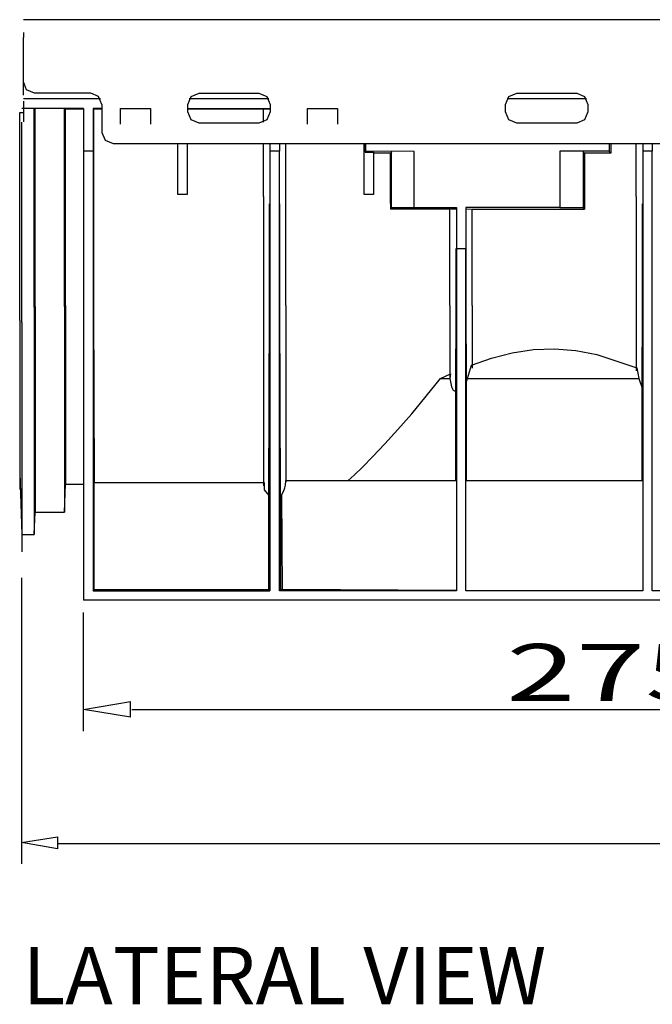
# Model space of a CAD drawing. Units: inches. Extents: x 0.5 to 42.1, y -19.2 to 29.1.
# Drawn here: x 0.5 to 2.6, y 3.8 to 7.1 of the extents above; entities that cross this region are included whole.
import ezdxf

# ---------------------------------------------------------------- set-up
doc = ezdxf.new("R2010")
doc.units = ezdxf.units.IN
doc.header["$MEASUREMENT"] = 0
doc.layers.add('Layer 1', color=7, linetype='Continuous')

# ---------------------------------------------------------------- blocks, each defined once
blk = doc.blocks.new('Polyline_865', base_point=(401.7643, 2807.1711))
at = {"layer": 'Layer 1', "color": 0, "linetype": 'Continuous'}
for p, q in [((0.5023, 4.3325), (0.6227, 4.3511)), ((0.6227, 4.3511), (0.6227, 4.3116)), ((0.6227, 4.3116), (0.5023, 4.3325))]:
    blk.add_line(p, q, dxfattribs=at)
blk = doc.blocks.new('Polyline_885', base_point=(940.8432, 4344.8154))
at = {"layer": 'Layer 1', "color": 0, "linetype": 'Continuous'}
for p, q in [((1.4583, 6.7345), (1.4583, 6.7871)), ((1.4583, 6.7871), (1.5579, 6.7871)), ((1.5579, 6.7871), (1.5579, 6.7345))]:
    blk.add_line(p, q, dxfattribs=at)
blk = doc.blocks.new('Polyline_893', base_point=(537.5342, 4344.8154))
at = {"layer": 'Layer 1', "color": 0, "linetype": 'Continuous'}
for p, q in [((0.8332, 6.7345), (0.8332, 6.7871)), ((0.8332, 6.7871), (0.9333, 6.7871))]:
    blk.add_line(p, q, dxfattribs=at)
blk = doc.blocks.new('Polyline_934', base_point=(1392.0056, 4346.9937))
at = {"layer": 'Layer 1', "color": 0, "linetype": 'Continuous'}
for p, q in [((2.131, 6.7489), (2.12, 6.7755)), ((2.1576, 6.7379), (2.131, 6.7489))]:
    blk.add_line(p, q, dxfattribs=at)
blk = doc.blocks.new('Polyline_935', base_point=(1367.7122, 4387.312))
at = {"layer": 'Layer 1', "color": 0, "linetype": 'Continuous'}
for p, q in [((2.12, 6.8003), (2.131, 6.8269)), ((2.131, 6.8269), (2.1576, 6.838))]:
    blk.add_line(p, q, dxfattribs=at)
blk = doc.blocks.new('Polyline_936', base_point=(1545.1122, 4371.2646))
at = {"layer": 'Layer 1', "color": 0, "linetype": 'Continuous'}
for p, q in [((2.3839, 6.7489), (2.3578, 6.7379)), ((2.3949, 6.7755), (2.3839, 6.7489))]:
    blk.add_line(p, q, dxfattribs=at)
blk = doc.blocks.new('Polyline_937', base_point=(1521.1743, 4411.6055))
at = {"layer": 'Layer 1', "color": 0, "linetype": 'Continuous'}
for p, q in [((2.3578, 6.838), (2.3839, 6.8269)), ((2.3839, 6.8269), (2.3949, 6.8003))]:
    blk.add_line(p, q, dxfattribs=at)
blk = doc.blocks.new('Polyline_938', base_point=(707.0549, 4346.9937))
at = {"layer": 'Layer 1', "color": 0, "linetype": 'Continuous'}
for p, q in [((1.0694, 6.7489), (1.0583, 6.7755)), ((1.0959, 6.7379), (1.0694, 6.7489))]:
    blk.add_line(p, q, dxfattribs=at)
blk = doc.blocks.new('Polyline_939', base_point=(682.7837, 4387.312))
at = {"layer": 'Layer 1', "color": 0, "linetype": 'Continuous'}
for p, q in [((1.0583, 6.8003), (1.0694, 6.8269)), ((1.0694, 6.8269), (1.0959, 6.838))]:
    blk.add_line(p, q, dxfattribs=at)
blk = doc.blocks.new('Polyline_940', base_point=(835.9124, 4411.6055))
at = {"layer": 'Layer 1', "color": 0, "linetype": 'Continuous'}
for p, q in [((1.2957, 6.838), (1.3222, 6.8269)), ((1.3222, 6.8269), (1.3333, 6.8003))]:
    blk.add_line(p, q, dxfattribs=at)
blk = doc.blocks.new('Polyline_941', base_point=(860.1614, 4371.2646))
at = {"layer": 'Layer 1', "color": 0, "linetype": 'Continuous'}
for p, q in [((1.3222, 6.7489), (1.2957, 6.7379)), ((1.3333, 6.7755), (1.3222, 6.7489))]:
    blk.add_line(p, q, dxfattribs=at)
blk = doc.blocks.new('Polyline_946', base_point=(352.2661, 4411.6055))
at = {"layer": 'Layer 1', "color": 0, "linetype": 'Continuous'}
for p, q in [((0.5195, 6.8491), (0.5084, 6.8756)), ((0.546, 6.838), (0.5195, 6.8491))]:
    blk.add_line(p, q, dxfattribs=at)
blk = doc.blocks.new('Polyline_947', base_point=(497.1933, 4387.312))
at = {"layer": 'Layer 1', "color": 0, "linetype": 'Continuous'}
for p, q in [((0.7601, 6.8269), (0.7336, 6.838)), ((0.7707, 6.8003), (0.7601, 6.8269))]:
    blk.add_line(p, q, dxfattribs=at)
blk = doc.blocks.new('Polyline_948', base_point=(497.1933, 4387.312))
at = {"layer": 'Layer 1', "color": 0, "linetype": 'Continuous'}
for p, q in [((0.7707, 6.8003), (0.7707, 6.7068)), ((0.7707, 6.7068), (0.7817, 6.6803)), ((0.7817, 6.6803), (0.8082, 6.6693)), ((0.8082, 6.6693), (6.4428, 6.6693))]:
    blk.add_line(p, q, dxfattribs=at)
blk = doc.blocks.new('Polyline_953', base_point=(320.1601, 3592.4519))
at = {"layer": 'Layer 1', "color": 0, "linetype": 'Continuous'}
for p, q in [((0.4962, 5.5683), (0.5034, 5.362)), ((0.6456, 5.4372), (0.6489, 5.5307)), ((0.6489, 5.5307), (0.7098, 5.5307)), ((0.545, 5.362), (0.5477, 5.4372)), ((0.5477, 5.4372), (0.6456, 5.4372)), ((0.5034, 5.362), (0.545, 5.362))]:
    blk.add_line(p, q, dxfattribs=at)
blk = doc.blocks.new('Polyline_954', base_point=(320.2601, 4150.4009))
at = {"layer": 'Layer 1', "color": 0, "linetype": 'Continuous'}
for p, q in [((0.4964, 6.4331), (0.4964, 6.7734)), ((0.4964, 6.7734), (0.5081, 6.7734))]:
    blk.add_line(p, q, dxfattribs=at)
blk = doc.blocks.new('Polyline_955', base_point=(681.0056, 4302.7407))
at = {"layer": 'Layer 1', "color": 0, "linetype": 'Continuous'}
for p, q in [((1.0556, 6.6693), (1.0556, 6.4994)), ((1.0556, 6.4994), (1.0246, 6.4994))]:
    blk.add_line(p, q, dxfattribs=at)
blk = doc.blocks.new('Polyline_956', base_point=(1082.881, 4193.1426))
at = {"layer": 'Layer 1', "color": 0, "linetype": 'Continuous'}
for p, q in [((1.6475, 6.4994), (1.6475, 6.6693)), ((1.6785, 6.4994), (1.6475, 6.4994))]:
    blk.add_line(p, q, dxfattribs=at)
blk = doc.blocks.new('Polyline_957', base_point=(1065.0554, 4302.7407))
at = {"layer": 'Layer 1', "color": 0, "linetype": 'Continuous'}
for p, q in [((1.6508, 6.6693), (1.6503, 6.6405)), ((1.6503, 6.6405), (1.6785, 6.6405)), ((1.6785, 6.6405), (1.6785, 6.4994))]:
    blk.add_line(p, q, dxfattribs=at)
blk = doc.blocks.new('Polyline_989', base_point=(418.6674, 4181.3848))
at = {"layer": 'Layer 1', "color": 0, "linetype": 'Continuous'}
for p, q in [((0.6489, 6.4812), (0.6489, 6.786)), ((0.6489, 6.786), (0.7098, 6.786))]:
    blk.add_line(p, q, dxfattribs=at)
blk = doc.blocks.new('Polyline_990', base_point=(457.9193, 4378.7549))
at = {"layer": 'Layer 1', "color": 0, "linetype": 'Continuous'}
for p, q in [((0.5078, 6.7871), (0.5034, 6.7866)), ((0.7098, 6.7871), (0.5078, 6.7871))]:
    blk.add_line(p, q, dxfattribs=at)
blk = doc.blocks.new('Polyline_995', base_point=(457.9193, 4378.7549))
at = {"layer": 'Layer 1', "color": 0, "linetype": 'Continuous'}
for p, q in [((0.7098, 6.7871), (0.7098, 6.6438)), ((0.7098, 6.6438), (0.7098, 5.1434))]:
    blk.add_line(p, q, dxfattribs=at)
blk = doc.blocks.new('Polyline_997', base_point=(478.2675, 3338.3374))
at = {"layer": 'Layer 1', "color": 0, "linetype": 'Continuous'}
for p, q in [((0.7452, 5.1788), (0.7452, 5.5368)), ((0.7413, 5.1744), (0.7452, 5.1788))]:
    blk.add_line(p, q, dxfattribs=at)
blk = doc.blocks.new('Polyline_1025', base_point=(1119.2878, 4188.519))
at = {"layer": 'Layer 1', "color": 0, "linetype": 'Continuous'}
for p, q in [((1.7349, 6.6377), (1.6791, 6.6377)), ((1.7349, 6.4922), (1.7349, 6.6377))]:
    blk.add_line(p, q, dxfattribs=at)
blk = doc.blocks.new('Polyline_1026', base_point=(1594.3658, 4302.7407))
at = {"layer": 'Layer 1', "color": 0, "linetype": 'Continuous'}
for p, q in [((2.4713, 6.6693), (2.4713, 6.6377)), ((2.4713, 6.6377), (2.3833, 6.6377)), ((2.3833, 6.6377), (2.3833, 6.4922))]:
    blk.add_line(p, q, dxfattribs=at)
blk = doc.blocks.new('Polyline_1035', base_point=(1064.6998, 4284.1816))
at = {"layer": 'Layer 1', "color": 0, "linetype": 'Continuous'}
for p, q in [((1.6525, 6.6432), (1.6525, 6.6693)), ((1.6503, 6.6405), (1.6525, 6.6432))]:
    blk.add_line(p, q, dxfattribs=at)
blk = doc.blocks.new('Polyline_1036', base_point=(1590.7762, 4302.7407))
at = {"layer": 'Layer 1', "color": 0, "linetype": 'Continuous'}
for p, q in [((2.4657, 6.6693), (2.4657, 6.6432)), ((2.4657, 6.6432), (2.4713, 6.6377))]:
    blk.add_line(p, q, dxfattribs=at)
blk = doc.blocks.new('Polyline_1037', base_point=(1537.5885, 4282.3589))
at = {"layer": 'Layer 1', "color": 0, "linetype": 'Continuous'}
for p, q in [((2.3833, 6.6377), (2.3789, 6.6421)), ((2.3789, 6.6421), (2.3789, 6.4546)), ((2.3789, 6.4546), (2.3839, 6.4501))]:
    blk.add_line(p, q, dxfattribs=at)
blk = doc.blocks.new('Polyline_1038', base_point=(1171.042, 4164.248))
at = {"layer": 'Layer 1', "color": 0, "linetype": 'Continuous'}
for p, q in [((1.7393, 6.4546), (1.7349, 6.4502)), ((1.8151, 6.4546), (1.7393, 6.4546))]:
    blk.add_line(p, q, dxfattribs=at)
blk = doc.blocks.new('Polyline_1039', base_point=(1122.155, 4164.248))
at = {"layer": 'Layer 1', "color": 0, "linetype": 'Continuous'}
for p, q in [((1.7393, 6.6421), (1.7349, 6.6377)), ((1.7393, 6.4546), (1.7393, 6.6421))]:
    blk.add_line(p, q, dxfattribs=at)
blk = doc.blocks.new('Polyline_1055', base_point=(1590.7762, 4286.293))
at = {"layer": 'Layer 1', "color": 0, "linetype": 'Continuous'}
for p, q in [((2.4657, 6.6438), (2.3019, 6.6438)), ((2.3019, 6.6438), (2.3019, 6.4557))]:
    blk.add_line(p, q, dxfattribs=at)
blk = doc.blocks.new('Polyline_1056', base_point=(1171.042, 4164.937))
at = {"layer": 'Layer 1', "color": 0, "linetype": 'Continuous'}
for p, q in [((1.8151, 6.6432), (1.6525, 6.6438)), ((1.8151, 6.4557), (1.8151, 6.6432))]:
    blk.add_line(p, q, dxfattribs=at)
blk = doc.blocks.new('Polyline_1064', base_point=(1028.6486, 3576.4043))
at = {"layer": 'Layer 1', "color": 0, "linetype": 'Continuous'}
for p, q in [((1.8068, 5.7658), (1.9031, 5.8842)), ((1.7604, 5.7132), (1.8068, 5.7658)), ((1.7161, 5.6651), (1.7604, 5.7132)), ((1.6763, 5.6231), (1.7161, 5.6651)), ((1.6414, 5.5877), (1.6763, 5.6231)), ((1.6138, 5.5606), (1.6414, 5.5877)), ((1.5944, 5.5434), (1.6138, 5.5606))]:
    blk.add_line(p, q, dxfattribs=at)
blk = doc.blocks.new('Polyline_1066', base_point=(2065.4875, 4286.293))
at = {"layer": 'Layer 1', "color": 0, "linetype": 'Continuous'}
for p, q in [((2.6101, 5.1744), (2.6101, 6.6438)), ((3.2015, 6.6438), (3.2015, 5.1744)), ((3.2015, 5.1744), (2.6101, 5.1744))]:
    blk.add_line(p, q, dxfattribs=at)
blk = doc.blocks.new('Polyline_1067', base_point=(1663.59, 4286.293))
at = {"layer": 'Layer 1', "color": 0, "linetype": 'Continuous'}
for p, q in [((2.5786, 6.6438), (2.5786, 5.1744)), ((1.9872, 5.1744), (1.9872, 6.3185)), ((2.5786, 5.1744), (1.9872, 5.1744))]:
    blk.add_line(p, q, dxfattribs=at)
blk = doc.blocks.new('Polyline_1068', base_point=(1261.7256, 4076.4316))
at = {"layer": 'Layer 1', "color": 0, "linetype": 'Continuous'}
for p, q in [((1.3643, 5.1744), (1.3643, 6.6438)), ((1.9557, 6.3185), (1.9557, 5.1744)), ((1.9557, 5.1744), (1.3643, 5.1744))]:
    blk.add_line(p, q, dxfattribs=at)
blk = doc.blocks.new('Polyline_1072', base_point=(1294.5428, 3825.1843))
at = {"layer": 'Layer 1', "color": 0, "linetype": 'Continuous'}
for p, q in [((2.0735, 5.9523), (2.1426, 5.9694)), ((2.1426, 5.9694), (2.2129, 5.9804)), ((2.2129, 5.9804), (2.2837, 5.9827)), ((2.2837, 5.9827), (2.3551, 5.9771)), ((2.3551, 5.9771), (2.4248, 5.9645)), ((2.4248, 5.9645), (2.5592, 5.9202)), ((2.0065, 5.929), (2.0735, 5.9523))]:
    blk.add_line(p, q, dxfattribs=at)
blk = doc.blocks.new('Polyline_1076', base_point=(1249.2122, 4161.3809))
at = {"layer": 'Layer 1', "color": 0, "linetype": 'Continuous'}
for p, q in [((1.9363, 6.4502), (1.9374, 6.4507)), ((1.9374, 6.4507), (1.9429, 6.4507)), ((1.9429, 6.4507), (1.9546, 6.4507))]:
    blk.add_line(p, q, dxfattribs=at)
blk = doc.blocks.new('Polyline_1077', base_point=(1247.7786, 3796.2678))
at = {"layer": 'Layer 1', "color": 0, "linetype": 'Continuous'}
for p, q in [((1.9341, 5.8842), (1.9391, 5.8566)), ((1.9391, 5.8566), (1.9451, 5.8455)), ((1.9451, 5.8455), (1.954, 5.84))]:
    blk.add_line(p, q, dxfattribs=at)
blk = doc.blocks.new('Polyline_1079', base_point=(847.3257, 3572.137))
at = {"layer": 'Layer 1', "color": 0, "linetype": 'Continuous'}
for p, q in [((1.3134, 5.5368), (1.3134, 5.5119)), ((1.3134, 5.5119), (1.3289, 5.4926))]:
    blk.add_line(p, q, dxfattribs=at)
blk = doc.blocks.new('Polyline_1108', base_point=(857.3386, 3543.5759))
at = {"layer": 'Layer 1', "color": 0, "linetype": 'Continuous'}
for p, q in [((1.3316, 6.1265), (1.3316, 6.4678)), ((1.3289, 5.4926), (1.3316, 6.1265))]:
    blk.add_line(p, q, dxfattribs=at)
blk = doc.blocks.new('Polyline_1136', base_point=(882.6545, 3543.5759))
at = {"layer": 'Layer 1', "color": 0, "linetype": 'Continuous'}
for p, q in [((1.3654, 6.1265), (1.3654, 6.4678)), ((1.3681, 5.4926), (1.3654, 6.1265))]:
    blk.add_line(p, q, dxfattribs=at)
blk = doc.blocks.new('Polyline_1137', base_point=(1260.6477, 3767.707))
at = {"layer": 'Layer 1', "color": 0, "linetype": 'Continuous'}
for p, q in [((1.9546, 6.1265), (1.9546, 6.3185)), ((1.954, 5.84), (1.9546, 6.1265))]:
    blk.add_line(p, q, dxfattribs=at)
blk = doc.blocks.new('Polyline_1138', base_point=(1283.1296, 3789.8445))
at = {"layer": 'Layer 1', "color": 0, "linetype": 'Continuous'}
for p, q in [((1.9883, 6.1265), (1.9883, 6.3185)), ((1.9889, 5.8743), (1.9883, 6.1265))]:
    blk.add_line(p, q, dxfattribs=at)
blk = doc.blocks.new('Polyline_1139', base_point=(1662.512, 3775.1973))
at = {"layer": 'Layer 1', "color": 0, "linetype": 'Continuous'}
for p, q in [((2.5775, 6.1265), (2.5775, 6.4678)), ((2.5769, 5.8516), (2.5775, 6.1265))]:
    blk.add_line(p, q, dxfattribs=at)
blk = doc.blocks.new('Polyline_1142', base_point=(885.4995, 3545.6875))
at = {"layer": 'Layer 1', "color": 0, "linetype": 'Continuous'}
for p, q in [((1.3847, 5.5279), (1.3853, 5.5434)), ((1.3725, 5.4958), (1.3781, 5.5058)), ((1.3781, 5.5058), (1.3825, 5.518)), ((1.3825, 5.518), (1.3847, 5.5279))]:
    blk.add_line(p, q, dxfattribs=at)
blk = doc.blocks.new('Polyline_1164', base_point=(1649.6874, 4188.519))
at = {"layer": 'Layer 1', "color": 0, "linetype": 'Continuous'}
for p, q in [((2.557, 6.4922), (2.557, 6.469)), ((2.557, 6.469), (2.557, 6.1276))]:
    blk.add_line(p, q, dxfattribs=at)
blk = doc.blocks.new('Polyline_1166', base_point=(845.9031, 4188.519))
at = {"layer": 'Layer 1', "color": 0, "linetype": 'Continuous'}
for p, q in [((1.3112, 6.4922), (1.3112, 6.469)), ((1.3112, 6.469), (1.3112, 6.1276))]:
    blk.add_line(p, q, dxfattribs=at)
blk = doc.blocks.new('block 4')
at = {"layer": 'Layer 1', "color": 0, "linetype": 'Continuous'}
for p, q in [((0.7098, 4.7776), (0.8661, 4.8037)), ((0.8661, 4.7515), (0.7098, 4.7776)), ((0.8661, 4.7515), (0.8661, 4.8037))]:
    blk.add_line(p, q, dxfattribs=at)

msp = doc.modelspace()

# ---------------------------------------------------------------- linework, layer by layer
at = {"layer": 'Layer 1', "color": 7, "linetype": 'Continuous'}
for p, q in [((12.9769, 7.0836), (0.5084, 7.0836)), ((0.5087, 7.0407), (0.5087, 7.024)), ((0.5087, 6.8309), (0.5087, 7.024)), ((0.7662, 6.8186), (0.509, 6.8186)), ((0.7336, 6.838), (0.546, 6.838)), ((1.3283, 6.8186), (1.0627, 6.8186)), ((1.0959, 6.838), (1.2957, 6.838)), ((2.3905, 6.8186), (2.1249, 6.8186)), ((2.1576, 6.838), (2.3578, 6.838)), ((0.5087, 6.8114), (0.5087, 6.7734)), ((0.545, 6.4812), (0.545, 6.7866)), ((0.5477, 6.4812), (0.5477, 6.7866)), ((0.6456, 6.4812), (0.6456, 6.7866)), ((0.7413, 6.7871), (0.7413, 6.6438)), ((0.7707, 6.7871), (0.7413, 6.7871)), ((0.7424, 6.7859), (0.7424, 6.4922)), ((0.7424, 6.7859), (0.7707, 6.7859)), ((0.9333, 6.7871), (0.9333, 6.7345)), ((1.0583, 6.7755), (1.0583, 6.8003)), ((1.0583, 6.7871), (1.3327, 6.7871)), ((1.0583, 6.7859), (1.3112, 6.7859)), ((1.3112, 6.7859), (1.3316, 6.7859)), ((1.3112, 6.7411), (1.3112, 6.7859)), ((1.3333, 6.8003), (1.3333, 6.7755)), ((2.12, 6.7755), (2.12, 6.8003)), ((2.3949, 6.8003), (2.3949, 6.7755)), ((0.5092, 6.7734), (0.5092, 6.7417)), ((0.5037, 6.4331), (0.5037, 6.7411)), ((1.2957, 6.7379), (1.0959, 6.7379)), ((2.3578, 6.7379), (2.1576, 6.7379)), ((1.0246, 6.4994), (1.0246, 6.6693)), ((1.3112, 6.4922), (1.3112, 6.6693)), ((1.3327, 6.6693), (1.3327, 6.6438)), ((1.3643, 6.6693), (1.3643, 6.6438)), ((1.3858, 6.4922), (1.3858, 6.6693)), ((2.557, 6.4922), (2.557, 6.6693)), ((2.5786, 6.6693), (2.5786, 6.6438)), ((2.6101, 6.6693), (2.6101, 6.6438)), ((0.7413, 6.6438), (0.7098, 6.6438)), ((0.7413, 6.6438), (0.7413, 5.1744)), ((1.3327, 6.6438), (1.3327, 5.1744)), ((1.3643, 6.6438), (1.3327, 6.6438)), ((2.6101, 6.6438), (2.5786, 6.6438)), ((0.7424, 6.4922), (0.7424, 6.4695)), ((1.3858, 6.469), (1.3858, 6.4922)), ((1.7349, 6.4695), (1.7349, 6.4922)), ((2.3833, 6.4922), (2.3833, 6.4695)), ((0.545, 6.4518), (0.545, 6.4812)), ((0.5477, 6.4546), (0.5477, 6.4812)), ((0.5477, 6.1249), (0.5477, 6.4546)), ((0.6456, 6.4546), (0.6456, 6.4812)), ((0.6456, 6.1249), (0.6456, 6.4546)), ((0.6489, 6.4579), (0.6489, 6.4812)), ((0.6489, 6.1282), (0.6489, 6.4579)), ((0.7424, 6.4695), (0.7424, 6.1282)), ((1.3858, 6.1277), (1.3858, 6.469)), ((1.7349, 6.4695), (1.7349, 6.4502)), ((1.8151, 6.4557), (1.9557, 6.4557)), ((1.9557, 6.4557), (1.9557, 6.3185)), ((2.3019, 6.4557), (1.9872, 6.4557)), ((1.9872, 6.4557), (1.9872, 6.3185)), ((2.3789, 6.4546), (2.3019, 6.4546)), ((2.3833, 6.4695), (2.3839, 6.4502)), ((0.4964, 6.4108), (0.4964, 6.4331)), ((0.5037, 6.4036), (0.5037, 6.4331)), ((0.545, 6.1221), (0.545, 6.4518)), ((1.9341, 6.4502), (1.7349, 6.4502)), ((1.9341, 6.1277), (1.9341, 6.4502)), ((1.9883, 6.4507), (2.0065, 6.4502)), ((2.0087, 6.4502), (2.3839, 6.4502)), ((2.0087, 6.1277), (2.0087, 6.4502)), ((0.4964, 6.0783), (0.4964, 6.4108)), ((0.5037, 6.0711), (0.5037, 6.4036)), ((1.9557, 6.3185), (1.9872, 6.3185)), ((0.5477, 6.1249), (0.5477, 5.4372)), ((0.6456, 6.1249), (0.6456, 5.4372)), ((0.6489, 6.1282), (0.6489, 5.5307)), ((0.7424, 6.1282), (0.7452, 5.5368)), ((1.3112, 6.1277), (1.3112, 5.5246)), ((1.3858, 6.1277), (1.3858, 5.5379)), ((1.9341, 6.1277), (1.9341, 5.8875)), ((2.0087, 6.1277), (2.0087, 5.9185)), ((2.557, 6.1277), (2.557, 5.9097)), ((0.545, 6.1221), (0.545, 5.362)), ((0.4964, 6.0783), (0.4964, 5.5125)), ((0.5037, 6.0711), (0.5037, 5.3045)), ((1.9927, 5.8842), (2.0065, 5.929)), ((1.9031, 5.8842), (1.9363, 5.8997)), ((1.9363, 5.8997), (1.9341, 5.8842)), ((2.5592, 5.9202), (2.5658, 5.8842)), ((1.9031, 5.8842), (1.9341, 5.8842)), ((1.9889, 5.8743), (1.9927, 5.8842)), ((1.9889, 5.5434), (1.9889, 5.8743)), ((1.9927, 5.8842), (2.5658, 5.8842)), ((2.5658, 5.8842), (2.5769, 5.8516)), ((1.954, 5.5434), (1.954, 5.84)), ((2.5769, 5.5434), (2.5769, 5.8516)), ((0.7452, 5.5368), (1.3112, 5.5368)), ((1.3853, 5.5434), (1.9551, 5.5434)), ((1.9878, 5.5434), (2.578, 5.5434)), ((1.3289, 5.1788), (1.3289, 5.4926)), ((1.3681, 5.4926), (1.3725, 5.4958)), ((1.3681, 5.4926), (1.3681, 5.1788)), ((1.3747, 5.1788), (1.372, 5.4953)), ((0.5025, 5.2178), (0.5025, 4.2617)), ((0.7413, 5.1744), (1.3327, 5.1744)), ((0.7452, 5.1788), (1.3289, 5.1788)), ((1.3327, 5.1744), (1.3289, 5.1788)), ((1.3681, 5.1788), (1.3643, 5.1744)), ((1.3681, 5.1788), (1.3747, 5.1788)), ((1.9551, 5.175), (1.3747, 5.1788)), ((3.856, 5.1434), (0.7098, 5.1434)), ((0.7098, 4.7047), (0.7098, 5.1012)), ((0.8715, 4.7776), (4.009, 4.7776)), ((0.6227, 4.3289), (12.8069, 4.3289))]:
    msp.add_line(p, q, dxfattribs=at)

# ---------------------------------------------------------------- block references
for name, p in [('Polyline_946', (352.2661, 4411.6055)), ('Polyline_947', (497.1933, 4387.312)), ('Polyline_939', (682.7837, 4387.312)), ('Polyline_940', (835.9124, 4411.6055)), ('Polyline_935', (1367.7122, 4387.312)), ('Polyline_937', (1521.1743, 4411.6055)), ('Polyline_990', (457.9193, 4378.7549)), ('Polyline_989', (418.6674, 4181.3848)), ('Polyline_995', (457.9193, 4378.7549)), ('Polyline_948', (497.1933, 4387.312)), ('Polyline_893', (537.5342, 4344.8154)), ('Polyline_885', (940.8432, 4344.8154)), ('Polyline_954', (320.2601, 4150.4009)), ('Polyline_938', (707.0549, 4346.9937)), ('Polyline_941', (860.1614, 4371.2646)), ('Polyline_934', (1392.0056, 4346.9937)), ('Polyline_936', (1545.1122, 4371.2646)), ('Polyline_955', (681.0056, 4302.7407)), ('Polyline_956', (1082.881, 4193.1426)), ('Polyline_957', (1065.0554, 4302.7407)), ('Polyline_1035', (1064.6998, 4284.1816)), ('Polyline_1026', (1594.3658, 4302.7407)), ('Polyline_1036', (1590.7762, 4302.7407)), ('Polyline_1068', (1261.7256, 4076.4316)), ('Polyline_1056', (1171.042, 4164.937)), ('Polyline_1025', (1119.2878, 4188.519)), ('Polyline_1039', (1122.155, 4164.248)), ('Polyline_1067', (1663.59, 4286.293)), ('Polyline_1055', (1590.7762, 4286.293)), ('Polyline_1037', (1537.5885, 4282.3589)), ('Polyline_1066', (2065.4875, 4286.293)), ('Polyline_1166', (845.9031, 4188.519)), ('Polyline_1164', (1649.6874, 4188.519)), ('Polyline_1108', (857.3386, 3543.5759)), ('Polyline_1136', (882.6545, 3543.5759)), ('Polyline_1038', (1171.042, 4164.248)), ('Polyline_1139', (1662.512, 3775.1973)), ('Polyline_1076', (1249.2122, 4161.3809)), ('Polyline_1137', (1260.6477, 3767.707)), ('Polyline_1138', (1283.1296, 3789.8445)), ('Polyline_1072', (1294.5428, 3825.1843)), ('Polyline_1064', (1028.6486, 3576.4043)), ('Polyline_1077', (1247.7786, 3796.2678)), ('Polyline_953', (320.1601, 3592.4519)), ('Polyline_997', (478.2675, 3338.3374)), ('Polyline_1079', (847.3257, 3572.137)), ('Polyline_1142', (885.4995, 3545.6875)), ('block 4', (0, 0)), ('Polyline_865', (401.7643, 2807.1711))]:
    msp.add_blockref(name, p, dxfattribs=at)

# ---------------------------------------------------------------- texts
at = {"layer": 'Layer 1', "color": 7, "linetype": 'Continuous', "attachment_point": 7, "line_spacing_factor": 0.899982}
for s, insert, char_height in [('{\\fArial|b0|i0|c0|p0;{\\W1.61;{\\fArial|b0|i0;{\\fArial|b0|i0;{\\W1.61;275}}}}}', (2.1225, 4.8062), 0.190293), ('{\\fArial|b0|i0|c0|p0;LATERAL VIEW}', (0.506, 3.7917), 0.191911)]:
    msp.add_mtext(s, dxfattribs=dict(at, insert=insert, char_height=char_height))

doc.saveas('drawing.dxf')
